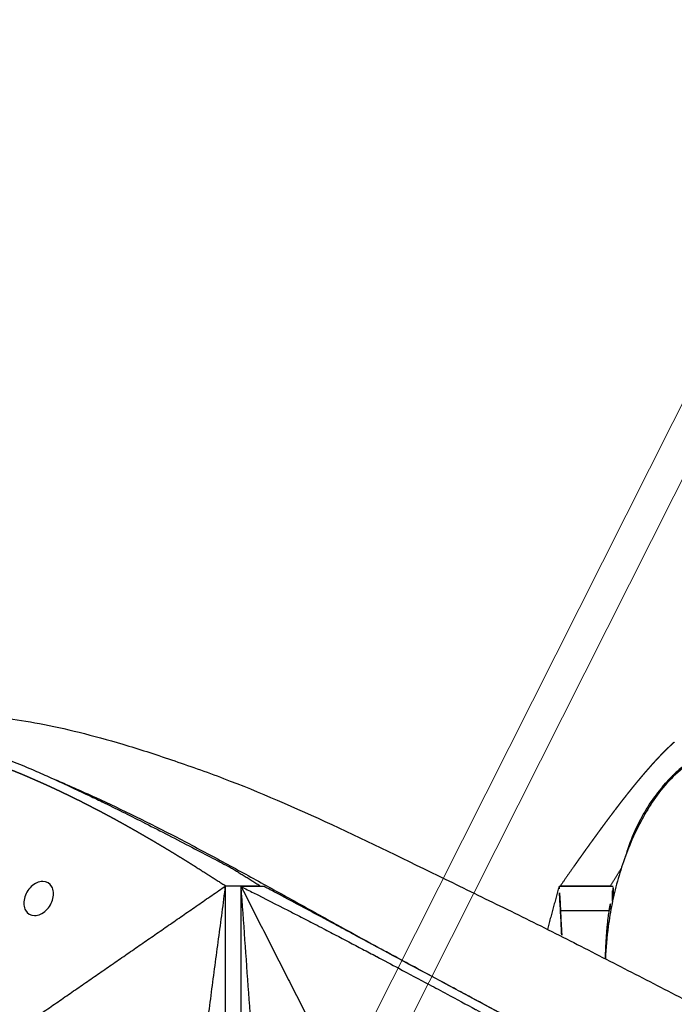
# Model space of a CAD drawing. Units: millimetres. Extents: x -605615398 to 17, y -1703671404 to 113.
# Drawn here: x -605612266 to -605612228, y -1703669422 to -1703669364 of the extents above; entities that cross this region are included whole.
import ezdxf

# ---------------------------------------------------------------- set-up
doc = ezdxf.new("R2010")
doc.units = ezdxf.units.MM
doc.layers.get('0').update_dxf_attribs({"lineweight": 9, "true_color": 0x1c1c1c})

msp = doc.modelspace()

# ---------------------------------------------------------------- linework, layer by layer
for p, q in [((-605612002.977, -1703668941.426), (-605612255.146, -1703669442.192)), ((-605612001.19, -1703668942.325), (-605612253.133, -1703669442.642))]:
    msp.add_line(p, q)
at = {"lineweight": -3}
for points, degree, knots in [([(-605612268.804, -1703669404.901), (-605612268.244, -1703669404.913), (-605612267.644, -1703669404.957), (-605612266.345, -1703669405.109), (-605612265.654, -1703669405.217), (-605612263.451, -1703669405.635), (-605612261.806, -1703669406.043), (-605612259.104, -1703669406.848), (-605612258.153, -1703669407.153), (-605612256.664, -1703669407.658), (-605612256.16, -1703669407.833), (-605612255.133, -1703669408.198), (-605612254.614, -1703669408.388), (-605612252.004, -1703669409.379), (-605612249.894, -1703669410.296), (-605612245.548, -1703669412.309), (-605612243.339, -1703669413.39), (-605612240.497, -1703669414.78), (-605612239.926, -1703669415.058), (-605612238.779, -1703669415.618), (-605612238.2, -1703669415.899), (-605612236.46, -1703669416.75), (-605612235.299, -1703669417.329), (-605612233.005, -1703669418.487), (-605612231.873, -1703669419.067), (-605612229.599, -1703669420.235), (-605612228.458, -1703669420.823), (-605612226.173, -1703669422.002), (-605612225.029, -1703669422.594), (-605612222.74, -1703669423.783), (-605612221.595, -1703669424.379), (-605612219.215, -1703669425.624), (-605612218.416, -1703669426.045), (-605612216.123, -1703669427.296), (-605612215.058, -1703669427.892), (-605612212.943, -1703669429.092), (-605612211.894, -1703669429.695), (-605612209.804, -1703669430.897), (-605612208.768, -1703669431.499), (-605612206.748, -1703669432.669), (-605612205.765, -1703669433.237), (-605612203.812, -1703669434.359), (-605612202.843, -1703669434.912), (-605612200.921, -1703669436.004), (-605612199.971, -1703669436.542), (-605612198.093, -1703669437.606), (-605612197.167, -1703669438.132), (-605612195.32, -1703669439.17), (-605612194.401, -1703669439.679), (-605612192.576, -1703669440.651), (-605612191.681, -1703669441.114), (-605612189.923, -1703669441.972), (-605612189.066, -1703669442.362), (-605612188.038, -1703669442.786), (-605612187.855, -1703669442.861), (-605612187.672, -1703669442.933)], 3, [0, 0, 0, 0, 3.859815, 3.859815, 7.718738, 7.718738, 15.403609, 15.403609, 19.349422, 19.349422, 21.322065, 21.322065, 23.292389, 23.292389, 31.19603, 31.19603, 39.162394, 39.162394, 41.149546, 41.149546, 43.137617, 43.137617, 47.132707, 47.132707, 51.031057, 51.031057, 54.948139, 54.948139, 58.867997, 58.867997, 62.787435, 62.787435, 67.012209, 67.012209, 70.744007, 70.744007, 74.472326, 74.472326, 78.203652, 78.203652, 81.801659, 81.801659, 85.401503, 85.401503, 89.001107, 89.001107, 92.601149, 92.601149, 96.254145, 96.254145, 99.913422, 99.913422, 103.564227, 103.564227, 104.364319, 104.364319, 104.364319, 104.364319]), ([(-605612216.016, -1703669404.901), (-605612216.773, -1703669404.911), (-605612217.506, -1703669404.945), (-605612218.926, -1703669405.061), (-605612219.61, -1703669405.142), (-605612220.924, -1703669405.352), (-605612221.551, -1703669405.481), (-605612222.747, -1703669405.786), (-605612223.313, -1703669405.962), (-605612224.383, -1703669406.362), (-605612224.884, -1703669406.585), (-605612225.823, -1703669407.08), (-605612226.259, -1703669407.351), (-605612227.068, -1703669407.943), (-605612227.439, -1703669408.262), (-605612228.119, -1703669408.951), (-605612228.425, -1703669409.319), (-605612228.698, -1703669409.709), (-605612229.198, -1703669410.425), (-605612229.633, -1703669411.21), (-605612230.191, -1703669412.458), (-605612230.361, -1703669412.884), (-605612230.669, -1703669413.748), (-605612230.807, -1703669414.186), (-605612231.051, -1703669415.068), (-605612231.157, -1703669415.51), (-605612231.337, -1703669416.398), (-605612231.412, -1703669416.843), (-605612231.555, -1703669417.923), (-605612231.609, -1703669418.558), (-605612231.632, -1703669419.191)], 3, [121.667887, 121.667887, 121.667887, 121.667887, 125.134155, 125.134155, 128.615694, 128.615694, 132.095744, 132.095744, 135.556107, 135.556107, 138.987649, 138.987649, 142.411608, 142.411608, 145.855146, 145.855146, 149.343403, 149.343403, 149.343403, 155.764108, 155.764108, 158.951966, 158.951966, 162.103255, 162.103255, 165.20256, 165.20256, 168.267476, 168.267476, 172.593973, 172.593973, 172.593973, 172.593973]), ([(-605612271.5, -1703669406.449), (-605612271.332, -1703669406.495), (-605612271.164, -1703669406.54), (-605612270.975, -1703669406.592), (-605612270.785, -1703669406.645), (-605612270.6, -1703669406.699), (-605612270.414, -1703669406.752), (-605612270.229, -1703669406.807), (-605612270.044, -1703669406.863), (-605612270.028, -1703669406.867), (-605612270.012, -1703669406.872), (-605612269.843, -1703669406.924), (-605612269.674, -1703669406.976), (-605612269.489, -1703669407.035), (-605612269.305, -1703669407.094), (-605612269.221, -1703669407.121), (-605612269.138, -1703669407.149), (-605612269.037, -1703669407.182), (-605612268.936, -1703669407.215), (-605612268.752, -1703669407.277), (-605612268.568, -1703669407.34), (-605612268.384, -1703669407.404), (-605612268.2, -1703669407.468), (-605612268.019, -1703669407.533), (-605612267.838, -1703669407.598), (-605612267.733, -1703669407.637), (-605612267.628, -1703669407.676), (-605612267.553, -1703669407.704), (-605612267.478, -1703669407.732), (-605612267.298, -1703669407.801), (-605612267.118, -1703669407.869), (-605612266.938, -1703669407.939), (-605612266.759, -1703669408.009), (-605612266.636, -1703669408.058), (-605612266.514, -1703669408.107), (-605612266.457, -1703669408.13), (-605612266.401, -1703669408.152), (-605612266.223, -1703669408.225), (-605612266.044, -1703669408.298), (-605612265.866, -1703669408.373), (-605612265.688, -1703669408.448), (-605612265.512, -1703669408.523), (-605612265.335, -1703669408.599), (-605612265.202, -1703669408.658), (-605612265.068, -1703669408.716), (-605612265.026, -1703669408.734), (-605612264.984, -1703669408.753), (-605612264.808, -1703669408.831), (-605612264.633, -1703669408.909), (-605612264.459, -1703669408.989), (-605612264.284, -1703669409.068), (-605612264.11, -1703669409.149), (-605612263.936, -1703669409.23), (-605612263.763, -1703669409.312), (-605612263.589, -1703669409.394), (-605612263.417, -1703669409.476), (-605612263.246, -1703669409.559), (-605612263.245, -1703669409.559), (-605612263.244, -1703669409.56), (-605612263.071, -1703669409.644), (-605612262.899, -1703669409.728), (-605612262.727, -1703669409.814), (-605612262.556, -1703669409.899), (-605612262.385, -1703669409.985), (-605612262.214, -1703669410.072), (-605612262.043, -1703669410.159), (-605612261.873, -1703669410.246), (-605612261.703, -1703669410.334), (-605612261.534, -1703669410.422), (-605612261.529, -1703669410.425), (-605612261.524, -1703669410.427), (-605612261.36, -1703669410.514), (-605612261.196, -1703669410.601), (-605612261.027, -1703669410.691), (-605612260.859, -1703669410.781), (-605612260.662, -1703669410.887), (-605612260.465, -1703669410.994), (-605612260.269, -1703669411.102), (-605612260.074, -1703669411.209), (-605612259.879, -1703669411.318), (-605612259.684, -1703669411.426), (-605612259.64, -1703669411.451), (-605612259.595, -1703669411.476), (-605612259.446, -1703669411.561), (-605612259.296, -1703669411.646), (-605612259.103, -1703669411.756), (-605612258.91, -1703669411.867), (-605612258.718, -1703669411.978), (-605612258.525, -1703669412.089), (-605612258.332, -1703669412.203), (-605612258.139, -1703669412.316), (-605612257.947, -1703669412.43), (-605612257.754, -1703669412.544), (-605612257.563, -1703669412.658), (-605612257.372, -1703669412.773), (-605612257.181, -1703669412.888), (-605612256.991, -1703669413.003), (-605612256.801, -1703669413.119), (-605612256.612, -1703669413.235), (-605612256.423, -1703669413.351), (-605612256.234, -1703669413.467), (-605612256.006, -1703669413.609), (-605612255.778, -1703669413.751), (-605612255.768, -1703669413.757), (-605612255.759, -1703669413.763)], 2, [1, 1, 1, 1.5, 1.5, 2, 2, 2.142857, 2.142857, 2.285714, 2.285714, 2.297982, 2.297982, 2.428571, 2.428571, 2.571429, 2.571429, 2.636192, 2.636192, 2.714286, 2.714286, 2.857143, 2.857143, 3, 3, 3.142857, 3.142857, 3.226262, 3.226262, 3.285714, 3.285714, 3.428571, 3.428571, 3.571429, 3.571429, 3.669429, 3.669429, 3.714286, 3.714286, 3.857143, 3.857143, 4, 4, 4.142857, 4.142857, 4.251552, 4.251552, 4.285714, 4.285714, 4.428571, 4.428571, 4.571429, 4.571429, 4.714286, 4.714286, 4.857143, 4.857143, 4.999252, 4.999252, 5, 5, 5.142857, 5.142857, 5.285714, 5.285714, 5.428571, 5.428571, 5.571429, 5.571429, 5.714286, 5.714286, 5.718274, 5.718274, 5.857143, 5.857143, 6, 6, 6.166667, 6.166667, 6.333333, 6.333333, 6.5, 6.5, 6.538055, 6.538055, 6.666667, 6.666667, 6.833333, 6.833333, 7, 7, 7.166667, 7.166667, 7.333333, 7.333333, 7.5, 7.5, 7.666667, 7.666667, 7.833333, 7.833333, 8, 8, 8.5, 8.5, 9, 9, 9]), ([(-605612227.588, -1703669406.449), (-605612227.637, -1703669406.495), (-605612227.687, -1703669406.54), (-605612227.744, -1703669406.592), (-605612227.801, -1703669406.645), (-605612227.857, -1703669406.699), (-605612227.914, -1703669406.752), (-605612227.971, -1703669406.807), (-605612228.028, -1703669406.863), (-605612228.033, -1703669406.867), (-605612228.038, -1703669406.872), (-605612228.091, -1703669406.924), (-605612228.144, -1703669406.976), (-605612228.202, -1703669407.035), (-605612228.26, -1703669407.094), (-605612228.287, -1703669407.121), (-605612228.314, -1703669407.149), (-605612228.346, -1703669407.182), (-605612228.379, -1703669407.215), (-605612228.438, -1703669407.277), (-605612228.498, -1703669407.34), (-605612228.559, -1703669407.404), (-605612228.619, -1703669407.468), (-605612228.679, -1703669407.533), (-605612228.74, -1703669407.598), (-605612228.775, -1703669407.637), (-605612228.811, -1703669407.676), (-605612228.836, -1703669407.704), (-605612228.861, -1703669407.732), (-605612228.923, -1703669407.801), (-605612228.984, -1703669407.869), (-605612229.046, -1703669407.939), (-605612229.108, -1703669408.009), (-605612229.151, -1703669408.058), (-605612229.194, -1703669408.107), (-605612229.213, -1703669408.13), (-605612229.233, -1703669408.152), (-605612229.296, -1703669408.225), (-605612229.359, -1703669408.298), (-605612229.423, -1703669408.373), (-605612229.486, -1703669408.448), (-605612229.55, -1703669408.523), (-605612229.614, -1703669408.599), (-605612229.662, -1703669408.658), (-605612229.711, -1703669408.716), (-605612229.726, -1703669408.734), (-605612229.742, -1703669408.753), (-605612229.806, -1703669408.831), (-605612229.871, -1703669408.909), (-605612229.936, -1703669408.989), (-605612230, -1703669409.068), (-605612230.066, -1703669409.149), (-605612230.131, -1703669409.23), (-605612230.197, -1703669409.312), (-605612230.262, -1703669409.394), (-605612230.328, -1703669409.476), (-605612230.393, -1703669409.559), (-605612230.394, -1703669409.559), (-605612230.394, -1703669409.56), (-605612230.461, -1703669409.644), (-605612230.527, -1703669409.728), (-605612230.594, -1703669409.814), (-605612230.66, -1703669409.899), (-605612230.727, -1703669409.985), (-605612230.794, -1703669410.072), (-605612230.861, -1703669410.159), (-605612230.928, -1703669410.246), (-605612230.996, -1703669410.334), (-605612231.063, -1703669410.422), (-605612231.065, -1703669410.425), (-605612231.067, -1703669410.427), (-605612231.133, -1703669410.514), (-605612231.199, -1703669410.601), (-605612231.267, -1703669410.691), (-605612231.334, -1703669410.781), (-605612231.414, -1703669410.887), (-605612231.494, -1703669410.994), (-605612231.575, -1703669411.102), (-605612231.655, -1703669411.209), (-605612231.735, -1703669411.318), (-605612231.816, -1703669411.426), (-605612231.834, -1703669411.451), (-605612231.852, -1703669411.476), (-605612231.915, -1703669411.561), (-605612231.977, -1703669411.646), (-605612232.058, -1703669411.756), (-605612232.138, -1703669411.867), (-605612232.219, -1703669411.978), (-605612232.301, -1703669412.089), (-605612232.382, -1703669412.203), (-605612232.464, -1703669412.316), (-605612232.546, -1703669412.43), (-605612232.628, -1703669412.544), (-605612232.711, -1703669412.658), (-605612232.793, -1703669412.773), (-605612232.875, -1703669412.888), (-605612232.957, -1703669413.003), (-605612233.039, -1703669413.119), (-605612233.122, -1703669413.235), (-605612233.204, -1703669413.351), (-605612233.286, -1703669413.467), (-605612233.387, -1703669413.609), (-605612233.487, -1703669413.751), (-605612233.491, -1703669413.757), (-605612233.495, -1703669413.763)], 2, [1, 1, 1, 1.5, 1.5, 2, 2, 2.142857, 2.142857, 2.285714, 2.285714, 2.297982, 2.297982, 2.428571, 2.428571, 2.571429, 2.571429, 2.636192, 2.636192, 2.714286, 2.714286, 2.857143, 2.857143, 3, 3, 3.142857, 3.142857, 3.226262, 3.226262, 3.285714, 3.285714, 3.428571, 3.428571, 3.571429, 3.571429, 3.669429, 3.669429, 3.714286, 3.714286, 3.857143, 3.857143, 4, 4, 4.142857, 4.142857, 4.251552, 4.251552, 4.285714, 4.285714, 4.428571, 4.428571, 4.571429, 4.571429, 4.714286, 4.714286, 4.857143, 4.857143, 4.999252, 4.999252, 5, 5, 5.142857, 5.142857, 5.285714, 5.285714, 5.428571, 5.428571, 5.571429, 5.571429, 5.714286, 5.714286, 5.718274, 5.718274, 5.857143, 5.857143, 6, 6, 6.166667, 6.166667, 6.333333, 6.333333, 6.5, 6.5, 6.538055, 6.538055, 6.666667, 6.666667, 6.833333, 6.833333, 7, 7, 7.166667, 7.166667, 7.333333, 7.333333, 7.5, 7.5, 7.666667, 7.666667, 7.833333, 7.833333, 8, 8, 8.5, 8.5, 9, 9, 9]), ([(-605612268.647, -1703669406.767), (-605612268.307, -1703669406.887), (-605612267.963, -1703669407.012), (-605612267.615, -1703669407.145), (-605612267.267, -1703669407.277), (-605612266.915, -1703669407.415), (-605612266.559, -1703669407.559), (-605612266.157, -1703669407.72), (-605612265.751, -1703669407.89), (-605612265.34, -1703669408.067), (-605612265.021, -1703669408.204), (-605612264.698, -1703669408.346), (-605612264.373, -1703669408.492)], 3, [4, 4, 4, 4, 4.5, 4.5, 4.5, 5, 5, 5, 5.166667, 5.166667, 5.166667, 5.5, 5.5, 5.5, 5.5]), ([(-605612225.414, -1703669406.767), (-605612225.638, -1703669406.887), (-605612225.854, -1703669407.012), (-605612226.063, -1703669407.145), (-605612226.272, -1703669407.277), (-605612226.473, -1703669407.415), (-605612226.668, -1703669407.559), (-605612226.887, -1703669407.72), (-605612227.096, -1703669407.89), (-605612227.297, -1703669408.067), (-605612227.453, -1703669408.204), (-605612227.603, -1703669408.346), (-605612227.748, -1703669408.492)], 3, [4, 4, 4, 4, 4.5, 4.5, 4.5, 5, 5, 5, 5.166667, 5.166667, 5.166667, 5.5, 5.5, 5.5, 5.5]), ([(-605612264.127, -1703669408.602), (-605612264.125, -1703669408.603), (-605612264.123, -1703669408.604), (-605612263.302, -1703669408.951), (-605612262.468, -1703669409.319), (-605612261.614, -1703669409.709), (-605612260.044, -1703669410.425), (-605612258.462, -1703669411.21), (-605612256.058, -1703669412.458), (-605612255.257, -1703669412.884), (-605612253.652, -1703669413.748), (-605612252.85, -1703669414.186), (-605612251.248, -1703669415.068), (-605612250.448, -1703669415.51), (-605612248.845, -1703669416.398), (-605612248.042, -1703669416.843), (-605612245.601, -1703669418.193), (-605612243.948, -1703669419.101), (-605612242.261, -1703669420.002), (-605612239.148, -1703669421.664), (-605612236.019, -1703669423.337), (-605612231.303, -1703669425.865), (-605612229.734, -1703669426.713), (-605612226.605, -1703669428.409), (-605612225.045, -1703669429.253), (-605612223.475, -1703669430.082), (-605612222.038, -1703669430.84), (-605612220.612, -1703669431.598), (-605612217.769, -1703669433.084), (-605612216.355, -1703669433.812), (-605612214.944, -1703669434.526), (-605612213.61, -1703669435.202), (-605612212.293, -1703669435.869), (-605612210.34, -1703669436.861), (-605612209.693, -1703669437.19), (-605612208.403, -1703669437.845), (-605612207.761, -1703669438.172), (-605612204.587, -1703669439.781), (-605612202.114, -1703669441.024), (-605612199.716, -1703669442.014), (-605612198.564, -1703669442.489), (-605612197.456, -1703669442.905), (-605612195.332, -1703669443.624), (-605612194.331, -1703669443.923), (-605612193.367, -1703669444.176), (-605612193.248, -1703669444.208), (-605612193.129, -1703669444.238), (-605612193.011, -1703669444.268)], 3, [145.847088, 145.847088, 145.847088, 145.847088, 145.855146, 145.855146, 149.343403, 149.343403, 149.343403, 155.764108, 155.764108, 158.951966, 158.951966, 162.103255, 162.103255, 165.20256, 165.20256, 168.267476, 168.267476, 174.443715, 174.443715, 174.443715, 185.84863, 185.84863, 191.540474, 191.540474, 197.180704, 197.180704, 197.180704, 202.341268, 202.341268, 207.49064, 207.49064, 207.49064, 212.373876, 212.373876, 214.821089, 214.821089, 217.282314, 217.282314, 227.073542, 227.073542, 227.073542, 231.76808, 231.76808, 236.345523, 236.345523, 236.345523, 236.666893, 236.666893, 236.666893, 236.666893]), ([(-605612263.108, -1703669409.068), (-605612263.158, -1703669409.046), (-605612263.208, -1703669409.023), (-605612263.556, -1703669408.863), (-605612263.905, -1703669408.703)], 2, [27.4288464, 27.4288464, 27.4288464, 27.5, 27.5, 28, 28, 28]), ([(-605612228.28, -1703669409.068), (-605612228.261, -1703669409.046), (-605612228.241, -1703669409.023), (-605612228.097, -1703669408.863), (-605612227.953, -1703669408.703)], 2, [27.4288464, 27.4288464, 27.4288464, 27.5, 27.5, 28, 28, 28]), ([(-605612263.108, -1703669409.068), (-605612262.777, -1703669409.223), (-605612262.442, -1703669409.381), (-605612262.105, -1703669409.542), (-605612261.817, -1703669409.68), (-605612261.527, -1703669409.82), (-605612261.235, -1703669409.962), (-605612260.455, -1703669410.341), (-605612259.665, -1703669410.735), (-605612258.863, -1703669411.141), (-605612257.96, -1703669411.599), (-605612257.046, -1703669412.07), (-605612256.119, -1703669412.552), (-605612255.708, -1703669412.766), (-605612255.295, -1703669412.981), (-605612254.88, -1703669413.199), (-605612254.523, -1703669413.386), (-605612254.164, -1703669413.574), (-605612253.804, -1703669413.763)], 3, [-27.428846, -27.428846, -27.428846, -27.428846, -26.064394, -26.064394, -26.064394, -25.897727, -25.897727, -25.897727, -25.397727, -25.397727, -25.397727, -24.564394, -24.564394, -24.564394, -24.064394, -24.064394, -24.064394, -23.199254, -23.199254, -23.199254, -23.199254]), ([(-605612228.28, -1703669409.068), (-605612228.412, -1703669409.223), (-605612228.538, -1703669409.381), (-605612228.659, -1703669409.542), (-605612228.762, -1703669409.68), (-605612228.862, -1703669409.82), (-605612228.958, -1703669409.962), (-605612229.215, -1703669410.341), (-605612229.445, -1703669410.735), (-605612229.652, -1703669411.141), (-605612229.884, -1703669411.599), (-605612230.086, -1703669412.07), (-605612230.259, -1703669412.552), (-605612230.336, -1703669412.766), (-605612230.407, -1703669412.981), (-605612230.473, -1703669413.199), (-605612230.473, -1703669413.2), (-605612230.474, -1703669413.202), (-605612230.474, -1703669413.203)], 3, [-27.428846, -27.428846, -27.428846, -27.428846, -26.064394, -26.064394, -26.064394, -25.897727, -25.897727, -25.897727, -25.397727, -25.397727, -25.397727, -24.564394, -24.564394, -24.564394, -24.064394, -24.064394, -24.064394, -24.057279, -24.057279, -24.057279, -24.057279]), ([(-605612264.733, -1703669414.642), (-605612264.967, -1703669414.642), (-605612265.211, -1703669414.758), (-605612265.508, -1703669415.039), (-605612265.594, -1703669415.149), (-605612265.733, -1703669415.386), (-605612265.785, -1703669415.513), (-605612265.816, -1703669415.642), (-605612265.877, -1703669415.894), (-605612265.858, -1703669416.145), (-605612265.639, -1703669416.531), (-605612265.448, -1703669416.642), (-605612265.219, -1703669416.642)], 3, [0, 0, 0, 0, 0.845107, 0.845107, 1.262585, 1.262585, 1.680027, 1.680027, 1.680027, 2.500296, 2.500296, 3.331135, 3.331135, 3.331135, 3.331135]), ([(-605612265.219, -1703669416.642), (-605612264.985, -1703669416.642), (-605612264.741, -1703669416.526), (-605612264.444, -1703669416.245), (-605612264.358, -1703669416.136), (-605612264.219, -1703669415.898), (-605612264.167, -1703669415.771), (-605612264.136, -1703669415.642), (-605612264.075, -1703669415.39), (-605612264.094, -1703669415.139), (-605612264.313, -1703669414.753), (-605612264.504, -1703669414.642), (-605612264.733, -1703669414.642)], 3, [3.331135, 3.331135, 3.331135, 3.331135, 4.176242, 4.176242, 4.59372, 4.59372, 5.011162, 5.011162, 5.011162, 5.831431, 5.831431, 6.66227, 6.66227, 6.66227, 6.66227]), ([(-605612252.343, -1703669415.307), (-605612251.667, -1703669415.65), (-605612250.991, -1703669415.993), (-605612250.315, -1703669416.336), (-605612250.303, -1703669416.342), (-605612250.292, -1703669416.347), (-605612250.281, -1703669416.353), (-605612250.28, -1703669416.353), (-605612250.28, -1703669416.354), (-605612250.279, -1703669416.354), (-605612250.065, -1703669416.464), (-605612249.851, -1703669416.575), (-605612249.637, -1703669416.685), (-605612249.336, -1703669416.841), (-605612249.034, -1703669416.997), (-605612248.732, -1703669417.153), (-605612248.556, -1703669417.243), (-605612248.38, -1703669417.334), (-605612248.204, -1703669417.425), (-605612248.203, -1703669417.426), (-605612248.201, -1703669417.427), (-605612248.2, -1703669417.427), (-605612247.976, -1703669417.545), (-605612247.752, -1703669417.662), (-605612247.527, -1703669417.78), (-605612246.993, -1703669418.06), (-605612246.458, -1703669418.34), (-605612245.923, -1703669418.62), (-605612245.649, -1703669418.764), (-605612245.375, -1703669418.907), (-605612245.101, -1703669419.051), (-605612245.098, -1703669419.052), (-605612245.095, -1703669419.054), (-605612245.092, -1703669419.056), (-605612244.657, -1703669419.287), (-605612244.222, -1703669419.518), (-605612243.788, -1703669419.749), (-605612243.196, -1703669420.064), (-605612242.603, -1703669420.378), (-605612242.011, -1703669420.693), (-605612242.006, -1703669420.696), (-605612242.001, -1703669420.699), (-605612241.996, -1703669420.701), (-605612241.646, -1703669420.89), (-605612241.297, -1703669421.078), (-605612240.947, -1703669421.266), (-605612240.389, -1703669421.567), (-605612239.831, -1703669421.867), (-605612239.272, -1703669422.168), (-605612239.266, -1703669422.171), (-605612239.259, -1703669422.175), (-605612239.253, -1703669422.178), (-605612238.559, -1703669422.559), (-605612237.866, -1703669422.94), (-605612237.172, -1703669423.32), (-605612235.498, -1703669424.239), (-605612233.824, -1703669425.158), (-605612232.15, -1703669426.076)], 3, [0.864714, 0.864714, 0.864714, 0.864714, 3.295189, 3.295189, 3.295189, 3.335771, 3.335771, 3.335771, 3.337965, 3.337965, 3.337965, 4.110493, 4.110493, 4.110493, 5.199773, 5.199773, 5.199773, 5.835205, 5.835205, 5.835205, 5.840517, 5.840517, 5.840517, 6.653149, 6.653149, 6.653149, 8.591333, 8.591333, 8.591333, 9.583906, 9.583906, 9.583906, 9.595931, 9.595931, 9.595931, 11.176621, 11.176621, 11.176621, 13.331541, 13.331541, 13.331541, 13.35009, 13.35009, 13.35009, 14.625613, 14.625613, 14.625613, 16.66353, 16.66353, 16.66353, 16.687139, 16.687139, 16.687139, 19.231763, 19.231763, 19.231763, 25.373678, 25.373678, 25.373678, 25.373678]), ([(-605612231.118, -1703669426.076), (-605612232.783, -1703669425.161), (-605612234.447, -1703669424.247), (-605612236.111, -1703669423.332), (-605612236.806, -1703669422.951), (-605612237.5, -1703669422.57), (-605612238.195, -1703669422.189), (-605612238.201, -1703669422.185), (-605612238.207, -1703669422.182), (-605612238.214, -1703669422.178), (-605612238.772, -1703669421.877), (-605612239.33, -1703669421.576), (-605612239.888, -1703669421.275), (-605612240.236, -1703669421.087), (-605612240.584, -1703669420.898), (-605612240.932, -1703669420.71), (-605612240.937, -1703669420.707), (-605612240.942, -1703669420.704), (-605612240.947, -1703669420.701), (-605612241.537, -1703669420.386), (-605612242.126, -1703669420.071), (-605612242.715, -1703669419.755), (-605612243.144, -1703669419.524), (-605612243.573, -1703669419.293), (-605612244.002, -1703669419.061), (-605612244.006, -1703669419.059), (-605612244.009, -1703669419.058), (-605612244.012, -1703669419.056), (-605612244.282, -1703669418.912), (-605612244.552, -1703669418.768), (-605612244.823, -1703669418.625), (-605612245.346, -1703669418.344), (-605612245.869, -1703669418.063), (-605612246.392, -1703669417.783), (-605612246.61, -1703669417.665), (-605612246.828, -1703669417.547), (-605612247.046, -1703669417.43), (-605612247.047, -1703669417.429), (-605612247.049, -1703669417.428), (-605612247.05, -1703669417.427), (-605612247.221, -1703669417.336), (-605612247.391, -1703669417.245), (-605612247.562, -1703669417.154), (-605612247.853, -1703669416.998), (-605612248.143, -1703669416.842), (-605612248.434, -1703669416.686), (-605612248.639, -1703669416.576), (-605612248.844, -1703669416.465), (-605612249.049, -1703669416.355), (-605612249.05, -1703669416.355), (-605612249.05, -1703669416.354), (-605612249.051, -1703669416.354), (-605612249.062, -1703669416.348), (-605612249.072, -1703669416.342), (-605612249.083, -1703669416.337), (-605612249.724, -1703669415.994), (-605612250.365, -1703669415.651), (-605612251.006, -1703669415.308)], 3, [-25.373678, -25.373678, -25.373678, -25.373678, -19.231763, -19.231763, -19.231763, -16.687139, -16.687139, -16.687139, -16.66353, -16.66353, -16.66353, -14.625613, -14.625613, -14.625613, -13.35009, -13.35009, -13.35009, -13.331541, -13.331541, -13.331541, -11.176621, -11.176621, -11.176621, -9.595931, -9.595931, -9.595931, -9.583906, -9.583906, -9.583906, -8.591333, -8.591333, -8.591333, -6.653149, -6.653149, -6.653149, -5.840517, -5.840517, -5.840517, -5.835205, -5.835205, -5.835205, -5.199773, -5.199773, -5.199773, -4.110493, -4.110493, -4.110493, -3.337965, -3.337965, -3.337965, -3.335771, -3.335771, -3.335771, -3.295189, -3.295189, -3.295189, -0.864714, -0.864714, -0.864714, -0.864714]), ([(-605612234.341, -1703669415.307), (-605612234.32, -1703669415.65), (-605612234.299, -1703669415.993), (-605612234.279, -1703669416.336), (-605612234.278, -1703669416.342), (-605612234.278, -1703669416.347), (-605612234.278, -1703669416.353)], 3, [0.864714, 0.864714, 0.864714, 0.864714, 3.295189, 3.295189, 3.295189, 3.335771, 3.335771, 3.335771, 3.335771]), ([(-605612231.41, -1703669416.354), (-605612231.409, -1703669416.348), (-605612231.409, -1703669416.342), (-605612231.408, -1703669416.337), (-605612231.346, -1703669415.994), (-605612231.285, -1703669415.651), (-605612231.224, -1703669415.308)], 3, [-3.335771, -3.335771, -3.335771, -3.335771, -3.295189, -3.295189, -3.295189, -0.864714, -0.864714, -0.864714, -0.864714]), ([(-605612234.278, -1703669416.354), (-605612234.272, -1703669416.464), (-605612234.266, -1703669416.575), (-605612234.26, -1703669416.685), (-605612234.252, -1703669416.841), (-605612234.244, -1703669416.997), (-605612234.236, -1703669417.153), (-605612234.231, -1703669417.243), (-605612234.226, -1703669417.334), (-605612234.222, -1703669417.425), (-605612234.222, -1703669417.426), (-605612234.222, -1703669417.427), (-605612234.221, -1703669417.427), (-605612234.216, -1703669417.545), (-605612234.211, -1703669417.662), (-605612234.205, -1703669417.78), (-605612234.204, -1703669417.814), (-605612234.202, -1703669417.849), (-605612234.201, -1703669417.884)], 3, [3.337965, 3.337965, 3.337965, 3.337965, 4.110493, 4.110493, 4.110493, 5.199773, 5.199773, 5.199773, 5.835205, 5.835205, 5.835205, 5.840517, 5.840517, 5.840517, 6.653149, 6.653149, 6.653149, 6.892397, 6.892397, 6.892397, 6.892397]), ([(-605612231.63, -1703669419.192), (-605612231.629, -1703669419.148), (-605612231.628, -1703669419.105), (-605612231.627, -1703669419.061), (-605612231.627, -1703669419.059), (-605612231.627, -1703669419.058), (-605612231.627, -1703669419.056), (-605612231.624, -1703669418.912), (-605612231.62, -1703669418.768), (-605612231.617, -1703669418.625), (-605612231.601, -1703669418.344), (-605612231.585, -1703669418.063), (-605612231.568, -1703669417.783), (-605612231.558, -1703669417.665), (-605612231.547, -1703669417.547), (-605612231.537, -1703669417.43), (-605612231.537, -1703669417.429), (-605612231.537, -1703669417.428), (-605612231.537, -1703669417.427), (-605612231.528, -1703669417.336), (-605612231.52, -1703669417.245), (-605612231.512, -1703669417.154), (-605612231.494, -1703669416.998), (-605612231.475, -1703669416.842), (-605612231.457, -1703669416.686), (-605612231.441, -1703669416.576), (-605612231.426, -1703669416.465), (-605612231.41, -1703669416.355)], 3, [-9.894003, -9.894003, -9.894003, -9.894003, -9.595931, -9.595931, -9.595931, -9.583906, -9.583906, -9.583906, -8.591333, -8.591333, -8.591333, -6.653149, -6.653149, -6.653149, -5.840517, -5.840517, -5.840517, -5.835205, -5.835205, -5.835205, -5.199773, -5.199773, -5.199773, -4.110493, -4.110493, -4.110493, -3.337965, -3.337965, -3.337965, -3.337965])]:
    msp.add_open_spline(points, degree=degree, knots=knots, dxfattribs=at)
for points, degree in [([(-605612264.373, -1703669408.492), (-605612263.956, -1703669408.678), (-605612263.534, -1703669408.87), (-605612263.108, -1703669409.068)], 3), ([(-605612227.748, -1703669408.492), (-605612227.935, -1703669408.678), (-605612228.112, -1703669408.87), (-605612228.28, -1703669409.068)], 3), ([(-605612255.759, -1703669413.763), (-605612254.868, -1703669414.331), (-605612253.976, -1703669414.898)], 2), ([(-605612251.966, -1703669414.898), (-605612252.885, -1703669414.331), (-605612253.804, -1703669413.763)], 2), ([(-605612233.495, -1703669413.763), (-605612233.891, -1703669414.331), (-605612234.287, -1703669414.898)], 2), ([(-605612231.342, -1703669414.898), (-605612231.025, -1703669414.392), (-605612230.708, -1703669413.885)], 2), ([(-605612266.983, -1703669423.892), (-605612260.48, -1703669419.395), (-605612253.976, -1703669414.898)], 2), ([(-605612260.608, -1703669464.892), (-605612257.292, -1703669439.895), (-605612253.976, -1703669414.898)], 2), ([(-605612253.976, -1703669414.898), (-605612252.971, -1703669414.898), (-605612251.966, -1703669414.898)], 2), ([(-605612253.976, -1703669464.892), (-605612253.976, -1703669439.895), (-605612253.976, -1703669414.898)], 2), ([(-605612253.065, -1703669414.943), (-605612253.065, -1703669414.943), (-605612253.065, -1703669414.944)], 2), ([(-605612253.065, -1703669514.841), (-605612253.065, -1703669481.542), (-605612253.065, -1703669448.243), (-605612253.065, -1703669414.944)], 3), ([(-605612251.702, -1703669414.942), (-605612252.156, -1703669414.942), (-605612252.61, -1703669414.942), (-605612253.064, -1703669414.943)], 3), ([(-605612253.064, -1703669414.943), (-605612252.824, -1703669415.064), (-605612252.583, -1703669415.186), (-605612252.343, -1703669415.307)], 3), ([(-605612249.487, -1703669464.892), (-605612251.276, -1703669439.918), (-605612253.064, -1703669414.944)], 2), ([(-605612253.064, -1703669414.944), (-605612248.63, -1703669423.668), (-605612244.196, -1703669432.392)], 2), ([(-605612251.966, -1703669414.942), (-605612251.966, -1703669414.92), (-605612251.966, -1703669414.898)], 2), ([(-605612251.006, -1703669415.308), (-605612251.238, -1703669415.186), (-605612251.47, -1703669415.064), (-605612251.702, -1703669414.942)], 3), ([(-605612234.363, -1703669414.943), (-605612234.705, -1703669416.2), (-605612235.047, -1703669417.457)], 2), ([(-605612231.184, -1703669414.942), (-605612232.243, -1703669414.942), (-605612233.303, -1703669414.942), (-605612234.363, -1703669414.943)], 3), ([(-605612234.363, -1703669414.943), (-605612234.355, -1703669415.064), (-605612234.348, -1703669415.186), (-605612234.341, -1703669415.307)], 3), ([(-605612234.287, -1703669414.898), (-605612232.814, -1703669414.898), (-605612231.342, -1703669414.898)], 2), ([(-605612231.342, -1703669414.942), (-605612231.342, -1703669414.92), (-605612231.342, -1703669414.898)], 2), ([(-605612231.224, -1703669415.308), (-605612231.21, -1703669415.186), (-605612231.197, -1703669415.064), (-605612231.184, -1703669414.942)], 3), ([(-605612231.224, -1703669415.308), (-605612231.224, -1703669415.574), (-605612231.224, -1703669415.839)], 2), ([(-605612231.184, -1703669415.652), (-605612231.184, -1703669415.297), (-605612231.184, -1703669414.942)], 2), ([(-605612234.277, -1703669416.353), (-605612234.277, -1703669416.353), (-605612234.278, -1703669416.353), (-605612234.278, -1703669416.353)], 3), ([(-605612234.278, -1703669416.354), (-605612233.322, -1703669416.354), (-605612232.366, -1703669416.355), (-605612231.41, -1703669416.355)], 3)]:
    msp.add_open_spline(points, degree=degree, dxfattribs=at)

doc.saveas('drawing.dxf')
